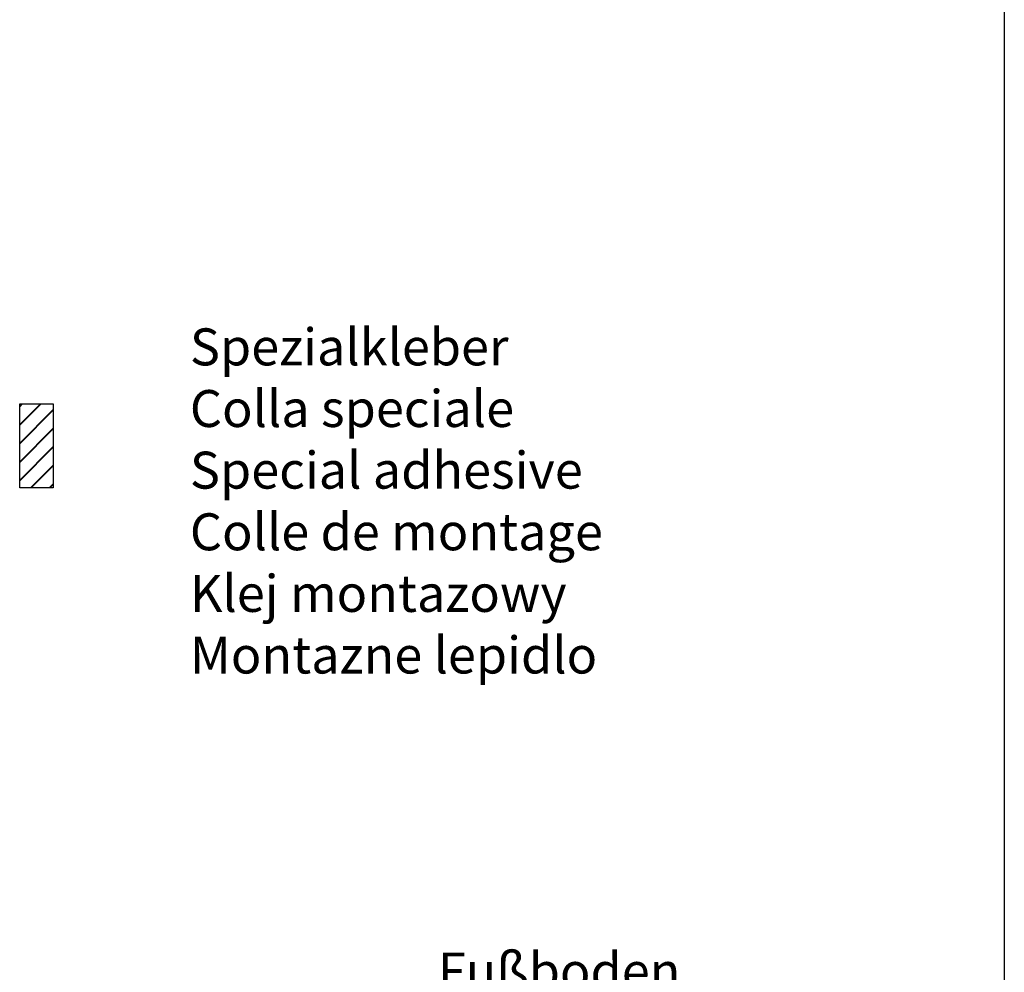
# Model space of a CAD drawing. Units: millimetres. Extents: x 497 to 707, y 236 to 531.
# Drawn here: x 648 to 707, y 332 to 389 of the extents above; entities that cross this region are included whole.
import ezdxf

# ---------------------------------------------------------------- set-up
doc = ezdxf.new("R2010")
doc.units = ezdxf.units.MM
doc.layers.add('Spezialkleber', color=3, linetype='Continuous', lineweight=18)
doc.styles.get("Standard").update_dxf_attribs({"font": 'calibri.ttf'})

msp = doc.modelspace()

# ---------------------------------------------------------------- hatches: boundary and pattern name
at = {"layer": 'Spezialkleber'}
h = msp.add_hatch(dxfattribs=at)
h.set_pattern_fill('JIS_LC_8', color=256, scale=0.1, style=0)
h.set_pattern_definition([(45, (3215.6451, -1307.3958), (-0.55154329, 0.55154329), []), (45, (3215.6851, -1307.3958), (-0.55154329, 0.55154329), [])])
h.paths.add_polyline_path([(648.404, 365.757), (650.404, 365.757), (650.404, 360.757), (648.404, 360.757)])

# ---------------------------------------------------------------- linework, layer by layer
for p, q in [((706.986, 530.735), (706.986, 235.735)), ((648.404, 360.757), (648.404, 365.757)), ((648.404, 365.757), (650.404, 365.757)), ((650.404, 365.757), (650.404, 360.757)), ((650.404, 360.757), (648.404, 360.757)), ((650.404, 360.757), (648.404, 360.757)), ((650.404, 360.757), (648.404, 360.757)), ((650.404, 360.757), (648.404, 360.757)), ((650.404, 360.757), (648.404, 360.757)), ((650.404, 360.757), (648.404, 360.757)), ((650.404, 360.757), (648.404, 360.757)), ((650.404, 360.757), (648.404, 360.757)), ((650.404, 360.757), (650.404, 360.757)), ((650.404, 360.757), (650.404, 360.757)), ((650.404, 360.757), (650.404, 360.757)), ((650.404, 360.757), (650.404, 360.757))]:
    msp.add_line(p, q)

# ---------------------------------------------------------------- texts
at = {"char_height": 2.2, "attachment_point": 1}
for s, insert, width in [('Spezialkleber\\PColla speciale \\PSpecial adhesive\\PColle de montage \\PKlej montazowy\\PMontazne lepidlo', (658.53, 370.25), 126.28799), ('Fußboden\\PPavimento\\PFloor \\PPlancher\\PPodloga\\PPodlaha', (673.283, 333.116), 99.29649)]:
    msp.add_mtext(s, dxfattribs=dict(at, insert=insert, width=width))

doc.saveas('drawing.dxf')
